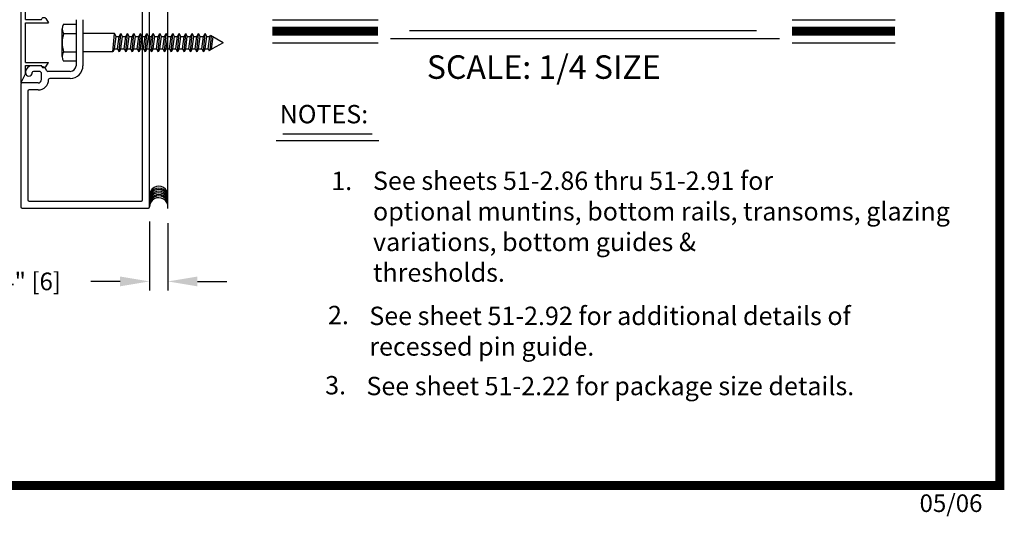
# Model space of a CAD drawing. Extents: x 0.4 to 12.5, y 0.1 to 10.5.
# Drawn here: x 4.6 to 7.9, y 0.1 to 1.8 of the extents above; entities that cross this region are included whole.
import ezdxf

# ---------------------------------------------------------------- set-up
doc = ezdxf.new("R2010")
doc.units = 0
doc.header["$MEASUREMENT"] = 0
doc.layers.get('0').update_dxf_attribs({"linetype": 'CONTINUOUS'})
doc.layers.get('DEFPOINTS').update_dxf_attribs({"linetype": 'CONTINUOUS'})
doc.styles.add('ROMANS', font='romans.shx', dxfattribs={"height": 0.06})
doc.styles.add('ROMANT', font='romant.shx', dxfattribs={"height": 0.15})
doc.dimstyles.get("Standard").update_dxf_attribs({"dimscale": 0, "dimtxt": 0.03125, "dimasz": 0.1, "dimexe": 0.03125, "dimexo": 0.05, "dimgap": 0.05, "dimtad": 0, "dimdec": 4, "dimlfac": 4, "dimzin": 4, "dimdsep": 46, "dimlunit": 5, "dimtxsty": 'ROMANS', "dimcen": 0.09, "dimadec": 0, "dimazin": 0, "dimtfac": 1, "dimtdec": 4, "dimtofl": 0, "dimtmove": 0, "dimatfit": 3, "dimfxl": 0, "dimfrac": 2, "dimtolj": 1, "dimtzin": 0, "dimarcsym": 0})

# ---------------------------------------------------------------- blocks, each defined once
blk = doc.blocks.new('Jamb Filler')
for p, q in [((196.321, 163.993), (196.259, 164.118)), ((196.259, 163.024), (196.259, 164.118)), ((196.321, 163.993), (196.321, 163.884)), ((196.321, 163.884), (196.541, 163.884)), ((196.541, 163.884), (196.541, 163.884)), ((196.599, 163.9), (196.635, 163.839)), ((196.321, 163.839), (196.321, 163.303)), ((196.321, 163.839), (196.635, 163.839)), ((196.321, 163.303), (196.635, 163.303)), ((196.321, 163.258), (196.321, 163.149)), ((196.321, 163.258), (196.541, 163.258)), ((196.541, 163.258), (196.541, 163.258)), ((196.599, 163.243), (196.635, 163.303)), ((196.321, 163.149), (196.259, 163.024))]:
    blk.add_line(p, q)
for centre, start, end in [((196.572, 163.884), 90, 180), ((196.572, 163.884), 30.8586, 90), ((196.572, 163.258), 180, 270), ((196.572, 163.258), 270, 329.1414)]:
    blk.add_arc(centre, 0.031, start, end)
at = {"layer": 'DEFPOINTS', "color": 0, "linetype": 'ByBlock'}
for p in [(196.593, 163.236), (196.321, 163.149), (196.259, 163.024)]:
    blk.add_point(p, dxfattribs=at)
blk = doc.blocks.new('*D26')
at = {"color": 0, "lineweight": -2}
for p, q in [((5.0098, 1.0981), (5.0098, 0.8631)), ((5.0723, 1.0929), (5.0723, 0.8631)), ((4.9098, 0.8944), (4.8098, 0.8944)), ((5.1723, 0.8944), (5.2723, 0.8944))]:
    blk.add_line(p, q, dxfattribs=at)
at = {"color": 0}
for points in [[(4.9098, 0.911), (4.9098, 0.8777), (5.0098, 0.8944)], [(5.1723, 0.911), (5.1723, 0.8777), (5.0723, 0.8944)]]:
    blk.add_solid(points, dxfattribs=at)
at = {"layer": 'DEFPOINTS', "color": 0}
for p in [(5.0098, 1.1481), (5.0723, 1.1429), (5.0098, 0.8944)]:
    blk.add_point(p, dxfattribs=at)
at = {"color": 0, "insert": (4.5683, 0.8944), "char_height": 0.06, "attachment_point": 5, "style": 'ROMANS'}
blk.add_mtext('\\A1;1/4" [6]', dxfattribs=at)

msp = doc.modelspace()

# ---------------------------------------------------------------- linework, layer by layer
for p, q in [((5.072273, 1.142869), (5.072273, 2.773232)), ((5.009773, 1.148079), (5.009773, 2.265108)), ((4.986022, 1.17183), (4.986022, 2.241357)), ((4.634763, 1.784845), (4.611263, 1.784845)), ((4.634763, 1.784845), (4.611263, 1.784845)), ((4.759766, 1.784845), (4.759766, 1.628341)), ((4.783517, 1.784845), (4.783517, 1.628341)), ((4.712765, 1.65925), (4.712765, 1.75394)), ((4.717765, 1.738157), (4.759766, 1.738157)), ((4.890399, 1.737844), (4.783517, 1.737844)), ((4.88477, 1.675343), (4.890399, 1.737844)), ((4.896028, 1.728094), (4.890399, 1.737844)), ((4.890399, 1.685093), (4.896028, 1.728094)), ((4.901149, 1.685093), (4.906779, 1.728094)), ((4.906779, 1.675343), (4.912408, 1.737844)), ((4.906779, 1.728094), (4.912408, 1.737844)), ((4.918037, 1.728094), (4.912408, 1.737844)), ((4.912408, 1.685093), (4.918037, 1.728094)), ((4.923158, 1.685093), (4.928788, 1.728094)), ((4.928788, 1.675343), (4.934417, 1.737844)), ((4.928788, 1.728094), (4.934417, 1.737844)), ((4.940046, 1.728094), (4.934417, 1.737844)), ((4.934417, 1.685093), (4.940046, 1.728094)), ((4.945167, 1.685093), (4.950796, 1.728094)), ((4.950796, 1.675343), (4.956426, 1.737844)), ((4.950796, 1.728094), (4.956426, 1.737844)), ((4.962055, 1.728094), (4.956426, 1.737844)), ((4.956426, 1.685093), (4.962055, 1.728094)), ((4.967176, 1.685093), (4.972805, 1.728094)), ((4.972805, 1.675343), (4.978435, 1.737844)), ((4.972805, 1.728094), (4.978435, 1.737844)), ((4.984064, 1.728094), (4.978435, 1.737844)), ((4.978435, 1.685093), (4.984064, 1.728094)), ((4.989185, 1.685093), (4.994814, 1.728094)), ((4.994814, 1.728094), (5.000444, 1.737844)), ((4.994814, 1.675343), (5.000444, 1.737844)), ((5.006073, 1.728094), (5.000444, 1.737844)), ((5.000444, 1.685093), (5.006073, 1.728094)), ((5.011194, 1.685093), (5.016823, 1.728094)), ((5.016823, 1.728094), (5.022452, 1.737844)), ((5.016823, 1.675343), (5.022452, 1.737844)), ((5.028082, 1.728094), (5.022452, 1.737844)), ((5.022452, 1.685093), (5.028082, 1.728094)), ((5.033203, 1.685093), (5.038832, 1.728094)), ((5.038832, 1.728094), (5.044461, 1.737844)), ((5.038832, 1.675343), (5.044461, 1.737844)), ((5.050091, 1.728094), (5.044461, 1.737844)), ((5.044461, 1.685093), (5.050091, 1.728094)), ((5.055212, 1.685093), (5.060841, 1.728094)), ((5.060841, 1.728094), (5.06647, 1.737844)), ((5.060841, 1.675343), (5.06647, 1.737844)), ((5.0721, 1.728094), (5.06647, 1.737844)), ((5.06647, 1.685093), (5.0721, 1.728094)), ((5.077221, 1.685093), (5.08285, 1.728094)), ((5.08285, 1.728094), (5.088479, 1.737844)), ((5.08285, 1.675343), (5.088479, 1.737844)), ((5.094108, 1.728094), (5.088479, 1.737844)), ((5.088479, 1.685093), (5.094108, 1.728094)), ((5.099229, 1.685093), (5.104859, 1.728094)), ((5.104859, 1.728094), (5.110488, 1.737844)), ((5.104859, 1.675343), (5.110488, 1.737844)), ((5.116117, 1.728094), (5.110488, 1.737844)), ((5.110488, 1.685093), (5.116117, 1.728094)), ((5.121238, 1.685093), (5.126868, 1.728094)), ((5.126868, 1.728094), (5.132497, 1.737844)), ((5.126868, 1.675343), (5.132497, 1.737844)), ((5.138126, 1.728094), (5.132497, 1.737844)), ((5.132497, 1.685093), (5.138126, 1.728094)), ((5.143247, 1.685093), (5.148877, 1.728094)), ((5.148877, 1.675343), (5.154506, 1.737844)), ((5.148877, 1.728094), (5.154506, 1.737844)), ((5.160135, 1.728094), (5.154506, 1.737844)), ((5.154506, 1.685093), (5.160135, 1.728094)), ((5.165256, 1.685093), (5.170885, 1.728094)), ((5.170885, 1.675343), (5.176515, 1.737844)), ((5.170885, 1.728094), (5.176515, 1.737844)), ((5.182144, 1.728094), (5.176515, 1.737844)), ((5.176515, 1.685093), (5.182144, 1.728094)), ((5.187265, 1.685093), (5.192894, 1.728094)), ((5.192894, 1.675343), (5.198524, 1.737844)), ((5.192894, 1.728094), (5.198524, 1.737844)), ((5.204153, 1.728094), (5.198524, 1.737844)), ((5.198524, 1.685093), (5.204153, 1.728094)), ((5.209274, 1.685093), (5.214903, 1.728094)), ((5.209274, 1.685093), (5.214903, 1.728094)), ((5.214903, 1.728094), (5.216812, 1.731401)), ((5.214903, 1.728094), (5.216812, 1.731401)), ((5.215411, 1.680977), (5.219797, 1.729677)), ((5.215411, 1.680977), (5.219797, 1.729677)), ((5.259779, 1.706593), (5.216812, 1.731401)), ((5.220533, 1.685093), (5.225907, 1.72615)), ((5.220533, 1.685093), (5.225907, 1.72615)), ((4.717765, 1.67503), (4.759766, 1.67503)), ((4.88477, 1.675343), (4.783517, 1.675343)), ((4.890399, 1.685093), (4.88477, 1.675343)), ((4.901149, 1.685093), (4.906779, 1.675343)), ((4.912408, 1.685093), (4.906779, 1.675343)), ((4.923158, 1.685093), (4.928788, 1.675343)), ((4.934417, 1.685093), (4.928788, 1.675343)), ((4.945167, 1.685093), (4.950796, 1.675343)), ((4.956426, 1.685093), (4.950796, 1.675343)), ((4.967176, 1.685093), (4.972805, 1.675343)), ((4.978435, 1.685093), (4.972805, 1.675343)), ((4.989185, 1.685093), (4.994814, 1.675343)), ((5.000444, 1.685093), (4.994814, 1.675343)), ((5.011194, 1.685093), (5.016823, 1.675343)), ((5.022452, 1.685093), (5.016823, 1.675343)), ((5.033203, 1.685093), (5.038832, 1.675343)), ((5.044461, 1.685093), (5.038832, 1.675343)), ((5.055212, 1.685093), (5.060841, 1.675343)), ((5.06647, 1.685093), (5.060841, 1.675343)), ((5.077221, 1.685093), (5.08285, 1.675343)), ((5.088479, 1.685093), (5.08285, 1.675343)), ((5.099229, 1.685093), (5.104859, 1.675343)), ((5.110488, 1.685093), (5.104859, 1.675343)), ((5.121238, 1.685093), (5.126868, 1.675343)), ((5.132497, 1.685093), (5.126868, 1.675343)), ((5.143247, 1.685093), (5.148877, 1.675343)), ((5.154506, 1.685093), (5.148877, 1.675343)), ((5.165256, 1.685093), (5.170885, 1.675343)), ((5.176515, 1.685093), (5.170885, 1.675343)), ((5.187265, 1.685093), (5.192894, 1.675343)), ((5.198524, 1.685093), (5.192894, 1.675343)), ((5.209274, 1.685093), (5.21259, 1.679349)), ((5.209274, 1.685093), (5.21259, 1.679349)), ((5.219529, 1.683355), (5.21259, 1.679349)), ((5.219529, 1.683355), (5.21259, 1.679349)), ((5.220533, 1.685093), (5.219529, 1.683355)), ((5.220533, 1.685093), (5.219529, 1.683355)), ((5.259779, 1.706593), (5.222539, 1.685093)), ((4.634763, 1.628341), (4.611263, 1.628341)), ((4.634763, 1.628341), (4.611263, 1.628341)), ((4.634763, 1.608841), (4.615263, 1.608841)), ((4.634763, 1.608841), (4.615263, 1.608841)), ((4.740266, 1.608841), (4.663889, 1.608841)), ((4.642763, 1.58134), (4.642763, 1.600841)), ((4.642763, 1.58134), (4.642763, 1.600841)), ((4.740266, 1.58509), (4.670712, 1.58509)), ((4.572262, 1.56559), (4.572262, 1.148079)), ((4.631013, 1.56959), (4.576262, 1.56959)), ((4.596012, 1.541839), (4.596012, 1.17183)), ((4.631212, 1.545839), (4.600012, 1.545839)), ((4.576262, 1.144079), (5.005773, 1.144079)), ((4.600012, 1.167829), (4.982022, 1.167829))]:
    msp.add_line(p, q)
at = {"color": 7}
for p, q in [((5.427458, 1.784745), (5.786664, 1.784745)), ((7.193851, 1.784745), (7.543855, 1.784745)), ((5.892743, 1.748336), (7.073133, 1.748336)), ((5.828185, 1.720781), (7.15114, 1.720781)), ((5.427458, 1.706345), (5.786664, 1.706345)), ((7.193851, 1.706345), (7.543855, 1.706345)), ((5.440202, 1.373791), (5.789362, 1.373791)), ((5.463229, 1.396732), (5.766421, 1.396732))]:
    msp.add_line(p, q, dxfattribs=at)
at = {"const_width": 0.03}
msp.add_lwpolyline([(0.4, 10.45), (0.4, 0.2), (7.9, 0.2), (7.9, 10.45)], close=True, dxfattribs=at)
for points in [[(4.717765, 1.76972), (4.759766, 1.76972), (4.759766, 1.643467), (4.717765, 1.643467)], [(4.896028, 1.728094), (4.906779, 1.728094)], [(4.918037, 1.728094), (4.928788, 1.728094)], [(4.940046, 1.728094), (4.950796, 1.728094)], [(4.962055, 1.728094), (4.972805, 1.728094)], [(4.984064, 1.728094), (4.994814, 1.728094)], [(5.006073, 1.728094), (5.016823, 1.728094)], [(5.028082, 1.728094), (5.038832, 1.728094)], [(5.050091, 1.728094), (5.060841, 1.728094)], [(5.0721, 1.728094), (5.08285, 1.728094)], [(5.094108, 1.728094), (5.104859, 1.728094)], [(5.116117, 1.728094), (5.126868, 1.728094)], [(5.138126, 1.728094), (5.148877, 1.728094)], [(5.160135, 1.728094), (5.170885, 1.728094)], [(5.182144, 1.728094), (5.192894, 1.728094)], [(5.204153, 1.728094), (5.214903, 1.728094)], [(4.890399, 1.685093), (4.901149, 1.685093)], [(4.912408, 1.685093), (4.923158, 1.685093)], [(4.934417, 1.685093), (4.945167, 1.685093)], [(4.956426, 1.685093), (4.967176, 1.685093)], [(4.978435, 1.685093), (4.989185, 1.685093)], [(5.000444, 1.685093), (5.011194, 1.685093)], [(5.022452, 1.685093), (5.033203, 1.685093)], [(5.044461, 1.685093), (5.055212, 1.685093)], [(5.06647, 1.685093), (5.077221, 1.685093)], [(5.088479, 1.685093), (5.099229, 1.685093)], [(5.110488, 1.685093), (5.121238, 1.685093)], [(5.132497, 1.685093), (5.143247, 1.685093)], [(5.154506, 1.685093), (5.165256, 1.685093)], [(5.176515, 1.685093), (5.187265, 1.685093)], [(5.198524, 1.685093), (5.209274, 1.685093)], [(5.220533, 1.685093), (5.222539, 1.685093)], [(5.220533, 1.685093), (5.222539, 1.685093)]]:
    msp.add_lwpolyline(points)
for points in [[(5.427458, 1.745545), (5.786664, 1.745545)], [(7.193851, 1.745545), (7.543855, 1.745545)]]:
    msp.add_lwpolyline(points, dxfattribs=at)
for centre, radius, start, end in [((4.740171, 1.75394), 0.027406, 144.8403, 215.1596), ((4.814888, 1.706594), 0.102122, 161.9965, 198.0036), ((4.740171, 1.65925), 0.027406, 144.8403, 215.1597), ((4.611263, 1.604841), 0.023501, 90, 180), ((4.611263, 1.604841), 0.023501, 90, 180), ((4.615263, 1.604841), 0.004, 90, 180), ((4.615263, 1.604841), 0.004, 90, 180), ((4.634763, 1.600841), 0.027501, 22.392688, 90), ((4.634763, 1.600841), 0.008, 0, 90), ((4.634763, 1.600841), 0.008, 0, 90), ((4.663889, 1.612841), 0.004, 202.392688, 270), ((4.663889, 1.612841), 0.004, 202.392688, 270), ((4.740266, 1.628341), 0.043251, 270, 0), ((4.740266, 1.628341), 0.019501, 270, 0), ((4.599512, 1.604841), 0.01175, 180, 0), ((4.599512, 1.604841), 0.01175, 180, 0), ((4.631013, 1.58134), 0.01175, 270, 0), ((4.631013, 1.58134), 0.01175, 270, 0), ((4.631212, 1.58134), 0.035501, 270, 359.637366), ((4.670712, 1.58109), 0.004, 90, 179.637366), ((4.670712, 1.58109), 0.004, 90, 179.637366), ((4.576262, 1.56559), 0.004, 90, 180), ((4.576262, 1.56559), 0.004, 90, 180), ((4.600012, 1.541839), 0.004, 90, 180), ((4.600012, 1.541839), 0.004, 90, 180), ((5.041023, 1.186717), 0.03125, 358.7475, 180), ((5.041023, 1.18075), 0.03125, 358.7475, 180), ((5.041023, 1.175977), 0.03125, 358.7475, 180), ((4.600012, 1.17183), 0.004, 180, 270), ((4.600012, 1.17183), 0.004, 180, 270), ((4.982022, 1.17183), 0.004, 270, 0), ((4.982022, 1.17183), 0.004, 270, 0), ((5.041023, 1.17001), 0.03125, 358.7475, 180), ((5.041023, 1.16464), 0.03125, 358.7475, 180), ((5.041023, 1.158673), 0.03125, 358.7475, 180), ((5.041023, 1.1539), 0.03125, 358.7475, 180), ((5.041023, 1.147933), 0.03125, 358.747817, 179.731916), ((4.576262, 1.148079), 0.004, 180, 270), ((4.576262, 1.148079), 0.004, 180, 270), ((5.005773, 1.148079), 0.004, 270, 0), ((5.005773, 1.148079), 0.004, 270, 0)]:
    msp.add_arc(centre, radius, start, end)

# ---------------------------------------------------------------- block references
at = {"xscale": -0.250006511359727, "yscale": 0.250006511359727, "zscale": 0.2500065113597269, "rotation": 180}
msp.add_blockref('Jamb Filler', (-44.493771, 42.600532), dxfattribs=at)

# ---------------------------------------------------------------- texts
at = {"color": 7}
for s, height, style, p in [('SCALE: 1/4 SIZE', 0.08, 'ROMANT', (5.952104, 1.58358)), ('NOTES: ', 0.0625, 'ROMANS', (5.452172, 1.432195))]:
    msp.add_text(s, height=height, dxfattribs=dict(at, style=style)).set_placement(p)
at = {"char_height": 0.0625, "attachment_point": 1, "style": 'ROMANS'}
for s, insert, width in [('See sheets 51-2.86 thru 51-2.91 for \\Poptional muntins, bottom rails, transoms, glazing variations, bottom guides & \\Pthresholds.', (5.769214, 1.268282), 2.33672988), ('1.', (5.627311, 1.267618), 0.175), ('2.', (5.61634, 0.811282), 0.175), ('See sheet 51-2.92 for additional details of recessed pin guide.', (5.756648, 0.808473), 1.9769), ('3.', (5.606591, 0.57258), 0.175), ('See sheet 51-2.22 for package size details. ', (5.746899, 0.569771), 1.9769)]:
    msp.add_mtext(s, dxfattribs=dict(at, insert=insert, width=width))
at = {"color": 7, "insert": (7.626899, 0.169913), "char_height": 0.06, "width": 0.2684, "attachment_point": 1, "style": 'ROMANS'}
msp.add_mtext('05/06', dxfattribs=at)

# ---------------------------------------------------------------- dimensions: what is measured, and where the dimension line sits
dim = msp.add_linear_dim(base=(5.009773, 0.894379), p1=(5.072273, 1.142869), p2=(5.009773, 1.148079), dimstyle='Standard', override={"dimscale": 1, "dimpost": '"'})
dim.commit()
dim.dimension.update_dxf_attribs({"geometry": '*D26', "text_midpoint": (4.568344, 0.894379)})

doc.saveas('drawing.dxf')
